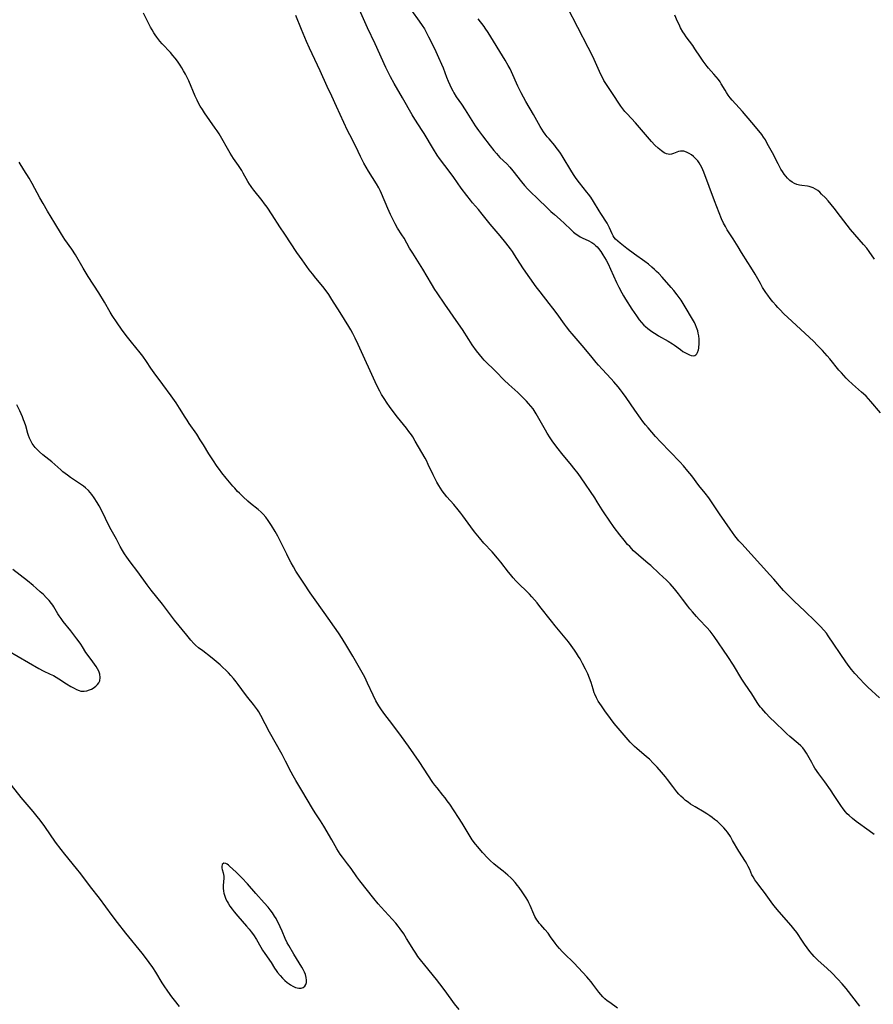
# Model space of a CAD drawing. Units: inches. Extents: x 2082092 to 2087553, y 185644 to 191080.
# Drawn here: x 2083571 to 2083766, y 187140 to 187366 of the extents above; entities that cross this region are included whole.
import ezdxf

# ---------------------------------------------------------------- set-up
doc = ezdxf.new("R2010")
doc.units = ezdxf.units.IN
doc.header["$MEASUREMENT"] = 0
doc.layers.add('c_22_T14S_R19E', color=129, linetype='Continuous')

msp = doc.modelspace()

# ---------------------------------------------------------------- linework, layer by layer
at = {"layer": 'c_22_T14S_R19E'}
for points in [[(2083767.78, 187210.64, 1054), (2083765.14, 187213.06, 1054), (2083764.22, 187213.97, 1054), (2083763.35, 187214.89, 1054), (2083762.17, 187216.21, 1054), (2083761.41, 187217.12, 1054), (2083760.89, 187217.8, 1054), (2083760.13, 187218.87, 1054), (2083756.07, 187224.84, 1054), (2083755.63, 187225.44, 1054), (2083755.07, 187226.14, 1054), (2083754.32, 187226.97, 1054), (2083753.1, 187228.19, 1054), (2083750.71, 187230.46, 1054), (2083748.26, 187232.77, 1054), (2083747.09, 187233.91, 1054), (2083746.56, 187234.46, 1054), (2083745.82, 187235.26, 1054), (2083743.56, 187237.85, 1054), (2083742.7, 187238.81, 1054), (2083736.21, 187245.94, 1054), (2083735.58, 187246.65, 1054), (2083734.97, 187247.36, 1054), (2083734.63, 187247.78, 1054), (2083734.08, 187248.52, 1054), (2083733.54, 187249.28, 1054), (2083731.11, 187252.84, 1054), (2083729.44, 187255.35, 1054), (2083728.66, 187256.46, 1054), (2083727.82, 187257.54, 1054), (2083726.4, 187259.33, 1054), (2083724.75, 187261.52, 1054), (2083723.88, 187262.62, 1054), (2083722.87, 187263.81, 1054), (2083722, 187264.76, 1054), (2083717.57, 187269.31, 1054), (2083716.46, 187270.54, 1054), (2083714.76, 187272.5, 1054), (2083714.15, 187273.25, 1054), (2083713.56, 187274.01, 1054), (2083713.03, 187274.73, 1054), (2083711.74, 187276.57, 1054), (2083709.72, 187279.52, 1054), (2083708.89, 187280.66, 1054), (2083708.45, 187281.24, 1054), (2083707.88, 187281.93, 1054), (2083706.89, 187283.08, 1054), (2083706.28, 187283.75, 1054), (2083704.21, 187285.96, 1054), (2083703.36, 187286.9, 1054), (2083702.81, 187287.55, 1054), (2083701.92, 187288.63, 1054), (2083700.1, 187290.9, 1054), (2083697.34, 187294.08, 1054), (2083696.83, 187294.69, 1054), (2083696.01, 187295.73, 1054), (2083695.55, 187296.34, 1054), (2083693.86, 187298.68, 1054), (2083692.89, 187299.99, 1054), (2083692.06, 187301.07, 1054), (2083689.99, 187303.69, 1054), (2083689.08, 187304.9, 1054), (2083686.17, 187309.01, 1054), (2083685.34, 187310.27, 1054), (2083684.13, 187312.22, 1054), (2083683.63, 187312.98, 1054), (2083683.18, 187313.61, 1054), (2083682.15, 187314.93, 1054), (2083680.81, 187316.58, 1054), (2083678.54, 187319.27, 1054), (2083676.72, 187321.53, 1054), (2083675.83, 187322.59, 1054), (2083674.51, 187324.13, 1054), (2083674, 187324.74, 1054), (2083673.14, 187325.82, 1054), (2083671.87, 187327.52, 1054), (2083670.16, 187329.95, 1054), (2083669.35, 187331.08, 1054), (2083666.9, 187334.33, 1054), (2083666.38, 187335.08, 1054), (2083665.53, 187336.41, 1054), (2083663.4, 187340.04, 1054), (2083662.94, 187340.76, 1054), (2083661.25, 187343.31, 1054), (2083660.63, 187344.34, 1054), (2083658.42, 187348.2, 1054), (2083656.51, 187351.49, 1054), (2083655.66, 187353.04, 1054), (2083655.21, 187353.92, 1054), (2083654.59, 187355.2, 1054), (2083652.12, 187360.64, 1054), (2083650.43, 187364.24, 1054), (2083648.58, 187368.41, 1054)], [(2083660.49, 187368.28, 1054), (2083662.28, 187365.83, 1054), (2083662.95, 187364.82, 1054), (2083663.43, 187364.03, 1054), (2083663.76, 187363.42, 1054), (2083664.37, 187362.23, 1054), (2083665.74, 187359.5, 1054), (2083666.69, 187357.5, 1054), (2083667.37, 187355.96, 1054), (2083667.74, 187355.07, 1054), (2083668.53, 187352.92, 1054), (2083668.88, 187352.04, 1054), (2083669.26, 187351.18, 1054), (2083669.67, 187350.33, 1054), (2083669.93, 187349.83, 1054), (2083670.2, 187349.35, 1054), (2083670.76, 187348.45, 1054), (2083671.95, 187346.73, 1054), (2083672.8, 187345.46, 1054), (2083675.11, 187341.79, 1054), (2083675.86, 187340.69, 1054), (2083676.74, 187339.49, 1054), (2083678.51, 187337.19, 1054), (2083679.37, 187336.12, 1054), (2083679.98, 187335.42, 1054), (2083680.78, 187334.57, 1054), (2083682.31, 187333.07, 1054), (2083683.06, 187332.28, 1054), (2083683.72, 187331.5, 1054), (2083685.71, 187328.94, 1054), (2083686.42, 187328.11, 1054), (2083687.2, 187327.25, 1054), (2083687.85, 187326.58, 1054), (2083689.27, 187325.17, 1054), (2083691.72, 187322.81, 1054), (2083692.41, 187322.17, 1054), (2083693.26, 187321.43, 1054), (2083694.59, 187320.31, 1054), (2083695.59, 187319.41, 1054), (2083697, 187317.99, 1054), (2083697.64, 187317.4, 1054), (2083698.22, 187316.93, 1054), (2083698.83, 187316.54, 1054), (2083699.16, 187316.36, 1054), (2083699.77, 187316.06, 1054), (2083701, 187315.5, 1054), (2083701.81, 187315.05, 1054), (2083702.28, 187314.73, 1054), (2083702.72, 187314.37, 1054), (2083703.04, 187314.04, 1054), (2083703.35, 187313.69, 1054), (2083703.9, 187312.96, 1054), (2083704.38, 187312.25, 1054), (2083704.77, 187311.61, 1054), (2083705.15, 187310.96, 1054), (2083705.57, 187310.15, 1054), (2083706.15, 187308.96, 1054), (2083707.53, 187305.88, 1054), (2083708.06, 187304.77, 1054), (2083708.7, 187303.53, 1054), (2083709.12, 187302.8, 1054), (2083709.57, 187302.06, 1054), (2083711.03, 187299.76, 1054), (2083712.06, 187298.19, 1054), (2083712.7, 187297.32, 1054), (2083713.22, 187296.7, 1054), (2083713.78, 187296.11, 1054), (2083714.13, 187295.79, 1054), (2083714.68, 187295.32, 1054), (2083715.26, 187294.88, 1054), (2083715.85, 187294.47, 1054), (2083716.57, 187294.01, 1054), (2083717.15, 187293.66, 1054), (2083719.32, 187292.44, 1054), (2083720.32, 187291.83, 1054), (2083720.8, 187291.5, 1054), (2083722.15, 187290.5, 1054), (2083722.74, 187290.08, 1054), (2083723.19, 187289.8, 1054), (2083723.77, 187289.47, 1054), (2083724.22, 187289.28, 1054), (2083724.64, 187289.14, 1054), (2083725.17, 187289.08, 1054), (2083725.47, 187289.14, 1054), (2083725.73, 187289.29, 1054), (2083725.94, 187289.52, 1054), (2083726.1, 187289.82, 1054), (2083726.28, 187290.41, 1054), (2083726.35, 187290.79, 1054), (2083726.4, 187291.19, 1054), (2083726.43, 187291.61, 1054), (2083726.45, 187292.04, 1054), (2083726.43, 187292.88, 1054), (2083726.36, 187293.64, 1054), (2083726.26, 187294.21, 1054), (2083726.12, 187294.78, 1054), (2083725.85, 187295.58, 1054), (2083725.62, 187296.13, 1054), (2083725.35, 187296.68, 1054), (2083724.94, 187297.44, 1054), (2083723.25, 187300.32, 1054), (2083722.82, 187301.03, 1054), (2083722.32, 187301.78, 1054), (2083721.87, 187302.41, 1054), (2083721.4, 187303.04, 1054), (2083720.61, 187304.04, 1054), (2083720.04, 187304.71, 1054), (2083717.95, 187307.11, 1054), (2083717.18, 187307.93, 1054), (2083716.71, 187308.4, 1054), (2083716.22, 187308.85, 1054), (2083715.62, 187309.38, 1054), (2083714.8, 187310.04, 1054), (2083713.96, 187310.68, 1054), (2083711.62, 187312.35, 1054), (2083709.87, 187313.69, 1054), (2083708.35, 187314.89, 1054), (2083707.81, 187315.35, 1054), (2083707.3, 187315.84, 1054), (2083706.99, 187316.2, 1054), (2083706.73, 187316.59, 1054), (2083706.48, 187317.04, 1054), (2083705.88, 187318.44, 1054), (2083705.67, 187318.87, 1054), (2083705.34, 187319.46, 1054), (2083703.9, 187321.67, 1054), (2083703.51, 187322.29, 1054), (2083702.22, 187324.45, 1054), (2083701.61, 187325.42, 1054), (2083701.1, 187326.14, 1054), (2083700.73, 187326.62, 1054), (2083699.01, 187328.71, 1054), (2083698.22, 187329.75, 1054), (2083697.76, 187330.42, 1054), (2083697.24, 187331.23, 1054), (2083695.04, 187334.89, 1054), (2083694.66, 187335.5, 1054), (2083694.25, 187336.1, 1054), (2083693.7, 187336.84, 1054), (2083693.33, 187337.29, 1054), (2083692.03, 187338.78, 1054), (2083691.59, 187339.31, 1054), (2083691.17, 187339.86, 1054), (2083690.76, 187340.43, 1054), (2083690.37, 187341.05, 1054), (2083690, 187341.66, 1054), (2083688.48, 187344.37, 1054), (2083686.74, 187347.36, 1054), (2083685.63, 187349.33, 1054), (2083685.3, 187349.99, 1054), (2083684.87, 187350.9, 1054), (2083683.42, 187354.18, 1054), (2083683.08, 187354.9, 1054), (2083682.69, 187355.64, 1054), (2083682, 187356.82, 1054), (2083678.07, 187363.19, 1054), (2083677.4, 187364.19, 1054), (2083677.14, 187364.55, 1054), (2083675.76, 187366.36, 1054)], [(2083768.04, 187275.97, 1056), (2083765.84, 187278.58, 1056), (2083765.3, 187279.21, 1056), (2083764.73, 187279.81, 1056), (2083764.14, 187280.37, 1056), (2083763.71, 187280.75, 1056), (2083761.6, 187282.55, 1056), (2083760.64, 187283.45, 1056), (2083760.15, 187283.95, 1056), (2083759.09, 187285.13, 1056), (2083758.52, 187285.8, 1056), (2083756.41, 187288.38, 1056), (2083755.85, 187289.02, 1056), (2083754.74, 187290.25, 1056), (2083753.63, 187291.42, 1056), (2083752.65, 187292.39, 1056), (2083746.76, 187297.87, 1056), (2083745.9, 187298.7, 1056), (2083744.93, 187299.68, 1056), (2083744.47, 187300.17, 1056), (2083744.02, 187300.67, 1056), (2083743.35, 187301.46, 1056), (2083742.77, 187302.2, 1056), (2083742.22, 187302.95, 1056), (2083741.75, 187303.61, 1056), (2083741.02, 187304.73, 1056), (2083740.49, 187305.6, 1056), (2083739.27, 187307.76, 1056), (2083738.33, 187309.35, 1056), (2083737.64, 187310.44, 1056), (2083736.17, 187312.71, 1056), (2083735.38, 187314.04, 1056), (2083734.28, 187315.92, 1056), (2083732.91, 187317.98, 1056), (2083732.47, 187318.71, 1056), (2083732.06, 187319.45, 1056), (2083731.6, 187320.46, 1056), (2083729.96, 187324.61, 1056), (2083727.51, 187331.19, 1056), (2083727.06, 187332.22, 1056), (2083726.78, 187332.77, 1056), (2083726.47, 187333.29, 1056), (2083726.13, 187333.76, 1056), (2083725.63, 187334.33, 1056), (2083725.18, 187334.74, 1056), (2083724.68, 187335.12, 1056), (2083724.16, 187335.45, 1056), (2083723.55, 187335.76, 1056), (2083722.95, 187335.96, 1056), (2083722.5, 187336, 1056), (2083722.15, 187335.97, 1056), (2083721.75, 187335.88, 1056), (2083720.57, 187335.43, 1056), (2083720.09, 187335.3, 1056), (2083719.7, 187335.26, 1056), (2083719.32, 187335.3, 1056), (2083718.98, 187335.39, 1056), (2083718.46, 187335.63, 1056), (2083717.82, 187336.05, 1056), (2083717.06, 187336.65, 1056), (2083716.3, 187337.36, 1056), (2083715.53, 187338.18, 1056), (2083715.06, 187338.73, 1056), (2083713.69, 187340.38, 1056), (2083712.79, 187341.44, 1056), (2083711.88, 187342.45, 1056), (2083709.95, 187344.52, 1056), (2083709.44, 187345.1, 1056), (2083708.95, 187345.7, 1056), (2083708.48, 187346.33, 1056), (2083708.15, 187346.8, 1056), (2083706.75, 187348.97, 1056), (2083705.21, 187351.26, 1056), (2083704.62, 187352.23, 1056), (2083704.41, 187352.6, 1056), (2083703.98, 187353.43, 1056), (2083703.58, 187354.27, 1056), (2083702.35, 187357.04, 1056), (2083701.66, 187358.48, 1056), (2083701.02, 187359.75, 1056), (2083696.29, 187368.96, 1056)], [(2083763.32, 187139.9, 1050), (2083760.18, 187143.94, 1050), (2083759.28, 187145.03, 1050), (2083758.29, 187146.11, 1050), (2083756.87, 187147.55, 1050), (2083755.83, 187148.55, 1050), (2083753.68, 187150.46, 1050), (2083753.17, 187150.96, 1050), (2083752.81, 187151.33, 1050), (2083752.39, 187151.81, 1050), (2083751.87, 187152.47, 1050), (2083750.61, 187154.16, 1050), (2083750.16, 187154.79, 1050), (2083748.84, 187156.81, 1050), (2083748.19, 187157.67, 1050), (2083747.57, 187158.42, 1050), (2083744.8, 187161.56, 1050), (2083743.6, 187163, 1050), (2083742.97, 187163.82, 1050), (2083742.59, 187164.35, 1050), (2083741.47, 187165.95, 1050), (2083740.94, 187166.67, 1050), (2083739.68, 187168.25, 1050), (2083739.23, 187168.88, 1050), (2083738.82, 187169.53, 1050), (2083738.56, 187170.06, 1050), (2083738.06, 187171.22, 1050), (2083737.72, 187171.95, 1050), (2083737.41, 187172.53, 1050), (2083737.1, 187173.05, 1050), (2083735.56, 187175.44, 1050), (2083734.14, 187177.91, 1050), (2083733.61, 187178.8, 1050), (2083732.96, 187179.77, 1050), (2083732.57, 187180.29, 1050), (2083732.14, 187180.79, 1050), (2083731.58, 187181.37, 1050), (2083731.24, 187181.68, 1050), (2083730.63, 187182.22, 1050), (2083730, 187182.73, 1050), (2083729.45, 187183.14, 1050), (2083728.89, 187183.54, 1050), (2083728.23, 187183.98, 1050), (2083727.62, 187184.36, 1050), (2083725.56, 187185.58, 1050), (2083724.5, 187186.26, 1050), (2083723.92, 187186.67, 1050), (2083723.35, 187187.09, 1050), (2083722.77, 187187.57, 1050), (2083722.23, 187188.08, 1050), (2083721.77, 187188.55, 1050), (2083721.34, 187189.05, 1050), (2083720.86, 187189.64, 1050), (2083720.4, 187190.25, 1050), (2083719.2, 187191.9, 1050), (2083718.72, 187192.53, 1050), (2083717.85, 187193.57, 1050), (2083716.82, 187194.72, 1050), (2083715.92, 187195.67, 1050), (2083715.04, 187196.52, 1050), (2083714.38, 187197.11, 1050), (2083712.18, 187198.96, 1050), (2083711.63, 187199.45, 1050), (2083711.15, 187199.92, 1050), (2083710.64, 187200.46, 1050), (2083709.72, 187201.51, 1050), (2083706.99, 187204.75, 1050), (2083706.13, 187205.86, 1050), (2083704.84, 187207.61, 1050), (2083704.03, 187208.77, 1050), (2083703.33, 187209.85, 1050), (2083702.89, 187210.63, 1050), (2083702.51, 187211.42, 1050), (2083702.39, 187211.73, 1050), (2083702.12, 187212.6, 1050), (2083701.69, 187214.1, 1050), (2083701.33, 187215.11, 1050), (2083700.92, 187216.1, 1050), (2083700.42, 187217.17, 1050), (2083699.72, 187218.52, 1050), (2083699.15, 187219.53, 1050), (2083698.82, 187220.08, 1050), (2083698.33, 187220.86, 1050), (2083697.89, 187221.52, 1050), (2083697.1, 187222.64, 1050), (2083696.46, 187223.49, 1050), (2083695.76, 187224.37, 1050), (2083693.42, 187227.14, 1050), (2083692.58, 187228.17, 1050), (2083689.93, 187231.58, 1050), (2083689.27, 187232.4, 1050), (2083688.68, 187233.11, 1050), (2083688.06, 187233.81, 1050), (2083687.53, 187234.39, 1050), (2083686.98, 187234.95, 1050), (2083685.05, 187236.82, 1050), (2083684.42, 187237.46, 1050), (2083683.82, 187238.12, 1050), (2083683.16, 187238.9, 1050), (2083682.72, 187239.46, 1050), (2083680.95, 187241.76, 1050), (2083680.24, 187242.64, 1050), (2083678.99, 187244.08, 1050), (2083677.1, 187246.12, 1050), (2083676.07, 187247.3, 1050), (2083674.95, 187248.68, 1050), (2083674.08, 187249.8, 1050), (2083672.24, 187252.38, 1050), (2083671.77, 187253, 1050), (2083671.19, 187253.74, 1050), (2083670.18, 187254.94, 1050), (2083668.61, 187256.69, 1050), (2083668.03, 187257.39, 1050), (2083667.48, 187258.12, 1050), (2083667.1, 187258.71, 1050), (2083666.74, 187259.31, 1050), (2083666.32, 187260.08, 1050), (2083665.48, 187261.73, 1050), (2083664.34, 187264.15, 1050), (2083663.91, 187265.01, 1050), (2083663.61, 187265.56, 1050), (2083661.35, 187269.47, 1050), (2083660.78, 187270.44, 1050), (2083660.45, 187270.95, 1050), (2083659.89, 187271.72, 1050), (2083659.31, 187272.48, 1050), (2083657.27, 187275.01, 1050), (2083655.58, 187277.22, 1050), (2083654.72, 187278.42, 1050), (2083654.34, 187279, 1050), (2083653.62, 187280.18, 1050), (2083653.19, 187280.97, 1050), (2083652.56, 187282.25, 1050), (2083648.22, 187291.68, 1050), (2083647.54, 187293.12, 1050), (2083647.03, 187294.15, 1050), (2083646.55, 187295.04, 1050), (2083646.13, 187295.76, 1050), (2083644.1, 187298.96, 1050), (2083642.25, 187301.97, 1050), (2083641.52, 187303.11, 1050), (2083640.95, 187303.92, 1050), (2083640.13, 187304.97, 1050), (2083638.55, 187306.86, 1050), (2083637.78, 187307.83, 1050), (2083637.05, 187308.8, 1050), (2083635.43, 187311.04, 1050), (2083634.22, 187312.74, 1050), (2083631.4, 187316.92, 1050), (2083630.3, 187318.6, 1050), (2083628.56, 187321.35, 1050), (2083627.35, 187323.14, 1050), (2083626.8, 187323.91, 1050), (2083626.24, 187324.66, 1050), (2083624.29, 187327.07, 1050), (2083623.83, 187327.69, 1050), (2083623.54, 187328.1, 1050), (2083623.32, 187328.44, 1050), (2083622.97, 187329.03, 1050), (2083621.91, 187330.97, 1050), (2083621.57, 187331.53, 1050), (2083620.8, 187332.7, 1050), (2083619.65, 187334.34, 1050), (2083618.86, 187335.56, 1050), (2083618.26, 187336.57, 1050), (2083617.01, 187338.86, 1050), (2083616.38, 187339.94, 1050), (2083615.94, 187340.62, 1050), (2083615.48, 187341.29, 1050), (2083613.04, 187344.76, 1050), (2083612.53, 187345.55, 1050), (2083612.03, 187346.34, 1050), (2083611.74, 187346.86, 1050), (2083611.3, 187347.71, 1050), (2083610.9, 187348.57, 1050), (2083609.38, 187352.11, 1050), (2083609.01, 187352.91, 1050), (2083608.63, 187353.66, 1050), (2083608.23, 187354.4, 1050), (2083607.82, 187355.09, 1050), (2083607.41, 187355.73, 1050), (2083606.81, 187356.62, 1050), (2083606.31, 187357.3, 1050), (2083605.78, 187357.96, 1050), (2083605.18, 187358.63, 1050), (2083603.28, 187360.64, 1050), (2083602.75, 187361.24, 1050), (2083602.04, 187362.16, 1050), (2083601.7, 187362.65, 1050), (2083601.37, 187363.15, 1050), (2083600.99, 187363.78, 1050), (2083600.62, 187364.43, 1050), (2083599.92, 187365.78, 1050), (2083599.02, 187367.6, 1050)], [(2083766.56, 187179.26, 1052), (2083765.44, 187180.12, 1052), (2083762.49, 187182.24, 1052), (2083761.63, 187182.91, 1052), (2083760.84, 187183.6, 1052), (2083760.41, 187184.03, 1052), (2083760.01, 187184.47, 1052), (2083759.46, 187185.15, 1052), (2083758.92, 187185.9, 1052), (2083757.43, 187188.18, 1052), (2083756.55, 187189.49, 1052), (2083755.28, 187191.32, 1052), (2083753.9, 187193.21, 1052), (2083753.02, 187194.49, 1052), (2083752.7, 187194.99, 1052), (2083752.26, 187195.75, 1052), (2083751.07, 187197.96, 1052), (2083750.64, 187198.62, 1052), (2083750.22, 187199.14, 1052), (2083749.75, 187199.62, 1052), (2083749.18, 187200.13, 1052), (2083747.25, 187201.73, 1052), (2083746.55, 187202.34, 1052), (2083745.94, 187202.94, 1052), (2083743.9, 187204.99, 1052), (2083742.7, 187206.14, 1052), (2083741.74, 187207.09, 1052), (2083741.26, 187207.6, 1052), (2083740.8, 187208.14, 1052), (2083740.53, 187208.47, 1052), (2083740.23, 187208.87, 1052), (2083739.79, 187209.51, 1052), (2083738.5, 187211.53, 1052), (2083737.01, 187213.74, 1052), (2083736.26, 187214.92, 1052), (2083734.33, 187218.08, 1052), (2083733.04, 187220.08, 1052), (2083729.89, 187224.69, 1052), (2083729.44, 187225.3, 1052), (2083728.98, 187225.89, 1052), (2083728.24, 187226.73, 1052), (2083726.48, 187228.59, 1052), (2083725.85, 187229.28, 1052), (2083724.92, 187230.34, 1052), (2083724.35, 187231.04, 1052), (2083723.89, 187231.62, 1052), (2083722.66, 187233.27, 1052), (2083721.72, 187234.48, 1052), (2083720.81, 187235.58, 1052), (2083719.77, 187236.77, 1052), (2083718.93, 187237.63, 1052), (2083717.31, 187239.11, 1052), (2083715.35, 187240.94, 1052), (2083714.77, 187241.45, 1052), (2083712.55, 187243.33, 1052), (2083711.43, 187244.35, 1052), (2083710.52, 187245.29, 1052), (2083710.05, 187245.81, 1052), (2083709.22, 187246.77, 1052), (2083708.25, 187247.99, 1052), (2083706.99, 187249.71, 1052), (2083704.66, 187253.01, 1052), (2083704.21, 187253.71, 1052), (2083703.09, 187255.57, 1052), (2083702.5, 187256.49, 1052), (2083699.38, 187261.07, 1052), (2083698.7, 187262.03, 1052), (2083697.75, 187263.29, 1052), (2083697.2, 187263.98, 1052), (2083694.99, 187266.66, 1052), (2083694.15, 187267.72, 1052), (2083692.91, 187269.36, 1052), (2083692.3, 187270.21, 1052), (2083691.58, 187271.32, 1052), (2083691.2, 187271.97, 1052), (2083689.05, 187275.76, 1052), (2083688.59, 187276.52, 1052), (2083688.36, 187276.86, 1052), (2083687.86, 187277.52, 1052), (2083687.32, 187278.15, 1052), (2083686.85, 187278.67, 1052), (2083685.88, 187279.65, 1052), (2083684.87, 187280.61, 1052), (2083682.77, 187282.48, 1052), (2083681.74, 187283.44, 1052), (2083681.25, 187283.95, 1052), (2083680.31, 187284.98, 1052), (2083679.47, 187285.85, 1052), (2083677.6, 187287.61, 1052), (2083677.17, 187288.05, 1052), (2083676.75, 187288.51, 1052), (2083676.05, 187289.33, 1052), (2083675.41, 187290.18, 1052), (2083674.43, 187291.57, 1052), (2083673.61, 187292.78, 1052), (2083672.16, 187295.07, 1052), (2083671.27, 187296.42, 1052), (2083668.13, 187300.87, 1052), (2083666.37, 187303.47, 1052), (2083665.85, 187304.28, 1052), (2083665.07, 187305.56, 1052), (2083663.08, 187308.96, 1052), (2083662.35, 187310.15, 1052), (2083660.77, 187312.6, 1052), (2083660.06, 187313.77, 1052), (2083658.77, 187316.02, 1052), (2083658.3, 187316.79, 1052), (2083657.29, 187318.35, 1052), (2083656.72, 187319.31, 1052), (2083656.25, 187320.21, 1052), (2083655.66, 187321.48, 1052), (2083655.05, 187322.85, 1052), (2083653.6, 187326.3, 1052), (2083653.31, 187326.93, 1052), (2083653, 187327.55, 1052), (2083652.49, 187328.46, 1052), (2083650.66, 187331.39, 1052), (2083649.58, 187333.27, 1052), (2083648.8, 187334.76, 1052), (2083647.68, 187337.07, 1052), (2083646.32, 187339.75, 1052), (2083645.82, 187340.76, 1052), (2083643.25, 187346.21, 1052), (2083642.19, 187348.57, 1052), (2083641.14, 187350.84, 1052), (2083639.52, 187354.4, 1052), (2083637.09, 187359.6, 1052), (2083636.4, 187361.17, 1052), (2083635.23, 187363.89, 1052), (2083633.95, 187367.09, 1052)], [(2083766.67, 187311.2, 1058), (2083765.43, 187312.99, 1058), (2083764.88, 187313.73, 1058), (2083764.17, 187314.6, 1058), (2083762.14, 187316.9, 1058), (2083761.2, 187318.03, 1058), (2083758.91, 187321.03, 1058), (2083757.42, 187322.91, 1058), (2083756.01, 187324.58, 1058), (2083755.42, 187325.25, 1058), (2083754.55, 187326.15, 1058), (2083754.1, 187326.56, 1058), (2083753.64, 187326.95, 1058), (2083753.16, 187327.28, 1058), (2083752.59, 187327.58, 1058), (2083752.16, 187327.74, 1058), (2083751.7, 187327.86, 1058), (2083751.29, 187327.93, 1058), (2083749.98, 187328.1, 1058), (2083749.44, 187328.21, 1058), (2083748.89, 187328.37, 1058), (2083748.32, 187328.61, 1058), (2083747.78, 187328.91, 1058), (2083747.28, 187329.28, 1058), (2083746.75, 187329.76, 1058), (2083746.34, 187330.22, 1058), (2083745.95, 187330.72, 1058), (2083745.54, 187331.3, 1058), (2083745.19, 187331.86, 1058), (2083744.86, 187332.44, 1058), (2083744.54, 187333.05, 1058), (2083743.26, 187335.59, 1058), (2083742.08, 187337.78, 1058), (2083741.64, 187338.56, 1058), (2083741.24, 187339.2, 1058), (2083740.82, 187339.82, 1058), (2083740.16, 187340.67, 1058), (2083738.51, 187342.56, 1058), (2083736.37, 187345.1, 1058), (2083735.64, 187345.92, 1058), (2083734.04, 187347.66, 1058), (2083733.58, 187348.21, 1058), (2083733.13, 187348.8, 1058), (2083732.71, 187349.41, 1058), (2083732.39, 187349.94, 1058), (2083731.54, 187351.42, 1058), (2083731.28, 187351.85, 1058), (2083730.87, 187352.43, 1058), (2083730.38, 187353.06, 1058), (2083729.85, 187353.66, 1058), (2083728.62, 187355.02, 1058), (2083728.27, 187355.42, 1058), (2083727.81, 187356, 1058), (2083727.37, 187356.59, 1058), (2083726.73, 187357.51, 1058), (2083725.5, 187359.46, 1058), (2083725.01, 187360.19, 1058), (2083723.5, 187362.23, 1058), (2083723.1, 187362.8, 1058), (2083722.73, 187363.38, 1058), (2083722.2, 187364.31, 1058), (2083721.85, 187365.01, 1058), (2083721.51, 187365.72, 1058), (2083720.89, 187367.17, 1058)], [(2083707.75, 187139.41, 1048), (2083705.95, 187140.71, 1048), (2083705.37, 187141.14, 1048), (2083704.82, 187141.6, 1048), (2083704.33, 187142.07, 1048), (2083703.89, 187142.55, 1048), (2083703.43, 187143.12, 1048), (2083702.09, 187144.95, 1048), (2083701.66, 187145.51, 1048), (2083701.13, 187146.13, 1048), (2083700.71, 187146.6, 1048), (2083697.82, 187149.76, 1048), (2083697.44, 187150.14, 1048), (2083695.81, 187151.64, 1048), (2083695.02, 187152.44, 1048), (2083694.4, 187153.15, 1048), (2083693.91, 187153.73, 1048), (2083693.45, 187154.33, 1048), (2083692.38, 187155.83, 1048), (2083691.8, 187156.62, 1048), (2083691.07, 187157.48, 1048), (2083690.13, 187158.55, 1048), (2083689.8, 187158.95, 1048), (2083689.51, 187159.33, 1048), (2083689.23, 187159.72, 1048), (2083688.78, 187160.49, 1048), (2083688.52, 187161.03, 1048), (2083687.71, 187163.01, 1048), (2083687.43, 187163.57, 1048), (2083687.13, 187164.12, 1048), (2083686.76, 187164.75, 1048), (2083685.88, 187166.12, 1048), (2083685.16, 187167.14, 1048), (2083684.81, 187167.6, 1048), (2083684.25, 187168.27, 1048), (2083683.65, 187168.92, 1048), (2083683.25, 187169.32, 1048), (2083682.57, 187169.95, 1048), (2083681.5, 187170.85, 1048), (2083680.17, 187171.89, 1048), (2083679.39, 187172.51, 1048), (2083678.52, 187173.3, 1048), (2083677.99, 187173.83, 1048), (2083676.77, 187175.14, 1048), (2083675.68, 187176.41, 1048), (2083675.16, 187177.06, 1048), (2083674.41, 187178.08, 1048), (2083673.91, 187178.85, 1048), (2083672.08, 187181.87, 1048), (2083671.26, 187183.18, 1048), (2083669.24, 187186.2, 1048), (2083668.68, 187187.01, 1048), (2083668.18, 187187.7, 1048), (2083667.7, 187188.32, 1048), (2083666.35, 187189.95, 1048), (2083665.83, 187190.62, 1048), (2083665.41, 187191.22, 1048), (2083662.24, 187196.03, 1048), (2083659.76, 187199.55, 1048), (2083658.16, 187201.73, 1048), (2083656.2, 187204.45, 1048), (2083654.15, 187207.08, 1048), (2083653.43, 187208.09, 1048), (2083652.98, 187208.78, 1048), (2083652.32, 187209.95, 1048), (2083651.7, 187211.21, 1048), (2083650.43, 187214.01, 1048), (2083649.75, 187215.32, 1048), (2083647.06, 187220.15, 1048), (2083645.69, 187222.49, 1048), (2083644.62, 187224.24, 1048), (2083643.75, 187225.54, 1048), (2083640.42, 187230.18, 1048), (2083638.01, 187233.59, 1048), (2083637.24, 187234.73, 1048), (2083635.82, 187236.93, 1048), (2083633.99, 187239.69, 1048), (2083633.41, 187240.66, 1048), (2083632.88, 187241.59, 1048), (2083632.51, 187242.28, 1048), (2083631.86, 187243.56, 1048), (2083630.46, 187246.45, 1048), (2083629.85, 187247.66, 1048), (2083629.25, 187248.73, 1048), (2083628.35, 187250.16, 1048), (2083627.61, 187251.26, 1048), (2083627.06, 187252.02, 1048), (2083626.47, 187252.72, 1048), (2083626.23, 187252.98, 1048), (2083625.99, 187253.22, 1048), (2083625.33, 187253.81, 1048), (2083623.56, 187255.21, 1048), (2083622.93, 187255.74, 1048), (2083621.84, 187256.73, 1048), (2083621, 187257.55, 1048), (2083620.6, 187257.96, 1048), (2083619.95, 187258.67, 1048), (2083619.51, 187259.19, 1048), (2083618, 187261.01, 1048), (2083616.99, 187262.25, 1048), (2083616.46, 187262.95, 1048), (2083615.94, 187263.67, 1048), (2083614.9, 187265.21, 1048), (2083614.02, 187266.61, 1048), (2083612.77, 187268.67, 1048), (2083612.05, 187269.82, 1048), (2083611.23, 187271.06, 1048), (2083609.51, 187273.53, 1048), (2083609, 187274.3, 1048), (2083608.57, 187274.98, 1048), (2083607.3, 187277.06, 1048), (2083606.49, 187278.3, 1048), (2083605.36, 187279.87, 1048), (2083603.43, 187282.45, 1048), (2083601.45, 187285.15, 1048), (2083600.7, 187286.24, 1048), (2083599.71, 187287.73, 1048), (2083598.83, 187288.99, 1048), (2083598.26, 187289.73, 1048), (2083596.24, 187292.21, 1048), (2083595.03, 187293.74, 1048), (2083593.99, 187295.16, 1048), (2083592.97, 187296.63, 1048), (2083591.87, 187298.27, 1048), (2083591.38, 187299.08, 1048), (2083590.07, 187301.32, 1048), (2083588.76, 187303.47, 1048), (2083586.31, 187307.26, 1048), (2083585.19, 187309.14, 1048), (2083583.4, 187312.22, 1048), (2083582.57, 187313.5, 1048), (2083581.01, 187315.7, 1048), (2083580.57, 187316.35, 1048), (2083580.19, 187316.95, 1048), (2083578.68, 187319.48, 1048), (2083577.03, 187322.2, 1048), (2083575.99, 187323.97, 1048), (2083575.26, 187325.26, 1048), (2083573.5, 187328.55, 1048), (2083572.81, 187329.76, 1048), (2083571.61, 187331.73, 1048), (2083570.53, 187333.44, 1048)], [(2083671.41, 187139.15, 1046), (2083670.37, 187140.44, 1046), (2083669.56, 187141.5, 1046), (2083667.94, 187143.75, 1046), (2083666.97, 187145.04, 1046), (2083666.22, 187145.99, 1046), (2083663.54, 187149.29, 1046), (2083662.54, 187150.56, 1046), (2083661.97, 187151.33, 1046), (2083661.49, 187152.03, 1046), (2083661.03, 187152.74, 1046), (2083659.35, 187155.45, 1046), (2083658.69, 187156.48, 1046), (2083657.88, 187157.64, 1046), (2083657.44, 187158.23, 1046), (2083656.86, 187158.96, 1046), (2083656.08, 187159.85, 1046), (2083653.55, 187162.57, 1046), (2083652.84, 187163.36, 1046), (2083651.83, 187164.59, 1046), (2083648.65, 187168.62, 1046), (2083647.92, 187169.6, 1046), (2083646.64, 187171.47, 1046), (2083645.84, 187172.54, 1046), (2083644.64, 187174.08, 1046), (2083644.13, 187174.78, 1046), (2083643.73, 187175.39, 1046), (2083643.37, 187175.98, 1046), (2083642.21, 187178.05, 1046), (2083640.34, 187181.15, 1046), (2083639.58, 187182.4, 1046), (2083638.41, 187184.24, 1046), (2083637.79, 187185.25, 1046), (2083635.33, 187189.37, 1046), (2083633.94, 187191.64, 1046), (2083633.33, 187192.7, 1046), (2083632.87, 187193.54, 1046), (2083631.59, 187196.1, 1046), (2083630.79, 187197.61, 1046), (2083627.9, 187202.76, 1046), (2083625.94, 187206.58, 1046), (2083625.48, 187207.37, 1046), (2083625.15, 187207.9, 1046), (2083624.72, 187208.49, 1046), (2083624.27, 187209.07, 1046), (2083622.96, 187210.69, 1046), (2083622.44, 187211.37, 1046), (2083620.75, 187213.66, 1046), (2083620.25, 187214.32, 1046), (2083619.64, 187215.04, 1046), (2083619.02, 187215.76, 1046), (2083618.48, 187216.36, 1046), (2083617.93, 187216.95, 1046), (2083617.25, 187217.61, 1046), (2083616.62, 187218.18, 1046), (2083615.23, 187219.36, 1046), (2083614.36, 187220.05, 1046), (2083612.61, 187221.36, 1046), (2083611.64, 187222.12, 1046), (2083610.96, 187222.72, 1046), (2083610.58, 187223.09, 1046), (2083609.85, 187223.87, 1046), (2083608.92, 187224.98, 1046), (2083606.16, 187228.46, 1046), (2083603.35, 187232.08, 1046), (2083600.74, 187235.3, 1046), (2083599.85, 187236.5, 1046), (2083597.71, 187239.5, 1046), (2083595.98, 187241.8, 1046), (2083595.19, 187242.86, 1046), (2083594.67, 187243.62, 1046), (2083594.19, 187244.39, 1046), (2083593.67, 187245.35, 1046), (2083592.81, 187247.03, 1046), (2083591.62, 187249.16, 1046), (2083591.02, 187250.3, 1046), (2083589.62, 187253.16, 1046), (2083588.84, 187254.66, 1046), (2083588.43, 187255.38, 1046), (2083587.71, 187256.49, 1046), (2083587.16, 187257.25, 1046), (2083586.78, 187257.7, 1046), (2083586.38, 187258.13, 1046), (2083585.71, 187258.76, 1046), (2083585.25, 187259.13, 1046), (2083584.35, 187259.78, 1046), (2083582.24, 187261.18, 1046), (2083581.58, 187261.65, 1046), (2083580.52, 187262.46, 1046), (2083580.03, 187262.88, 1046), (2083577.98, 187264.72, 1046), (2083575.94, 187266.38, 1046), (2083575.15, 187267.05, 1046), (2083574.77, 187267.42, 1046), (2083574.21, 187268, 1046), (2083573.71, 187268.62, 1046), (2083573.49, 187268.96, 1046), (2083573.17, 187269.53, 1046), (2083572.9, 187270.14, 1046), (2083572.66, 187270.77, 1046), (2083572.5, 187271.27, 1046), (2083572, 187273, 1046), (2083571.72, 187273.86, 1046), (2083571.52, 187274.4, 1046), (2083571.24, 187275.09, 1046), (2083570.64, 187276.42, 1046), (2083569.95, 187277.8, 1046)], [(2083567.88, 187221.47, 1044), (2083574.99, 187217.38, 1044), (2083576.02, 187216.84, 1044), (2083577.63, 187216.07, 1044), (2083578.35, 187215.7, 1044), (2083578.99, 187215.35, 1044), (2083579.61, 187214.99, 1044), (2083581.35, 187213.85, 1044), (2083582.38, 187213.23, 1044), (2083583.12, 187212.82, 1044), (2083583.68, 187212.53, 1044), (2083584.23, 187212.3, 1044), (2083584.67, 187212.17, 1044), (2083585.07, 187212.12, 1044), (2083585.38, 187212.11, 1044), (2083586.02, 187212.21, 1044), (2083586.65, 187212.42, 1044), (2083587.07, 187212.6, 1044), (2083587.46, 187212.83, 1044), (2083587.8, 187213.05, 1044), (2083588.12, 187213.29, 1044), (2083588.48, 187213.64, 1044), (2083588.77, 187214.03, 1044), (2083589, 187214.54, 1044), (2083589.09, 187215.3, 1044), (2083588.99, 187216.02, 1044), (2083588.76, 187216.74, 1044), (2083588.5, 187217.27, 1044), (2083588.19, 187217.8, 1044), (2083587.82, 187218.36, 1044), (2083587.42, 187218.91, 1044), (2083586.33, 187220.32, 1044), (2083585.82, 187221.04, 1044), (2083585, 187222.35, 1044), (2083584.63, 187222.93, 1044), (2083584.27, 187223.45, 1044), (2083583.75, 187224.16, 1044), (2083582.34, 187226.01, 1044), (2083580.59, 187228.15, 1044), (2083580.11, 187228.79, 1044), (2083579.67, 187229.44, 1044), (2083579.4, 187229.88, 1044), (2083578.48, 187231.45, 1044), (2083578.24, 187231.83, 1044), (2083577.95, 187232.22, 1044), (2083577.38, 187232.92, 1044), (2083576.73, 187233.63, 1044), (2083576.05, 187234.3, 1044), (2083575.35, 187234.96, 1044), (2083574.42, 187235.79, 1044), (2083573.68, 187236.41, 1044), (2083572.38, 187237.46, 1044), (2083569.08, 187240.01, 1044)], [(2083607.31, 187139.86, 1044), (2083606.14, 187141.27, 1044), (2083605.53, 187142.05, 1044), (2083604.62, 187143.31, 1044), (2083603.76, 187144.58, 1044), (2083603.33, 187145.26, 1044), (2083601.86, 187147.67, 1044), (2083601.15, 187148.76, 1044), (2083600.32, 187149.95, 1044), (2083599.49, 187151.08, 1044), (2083598.7, 187152.09, 1044), (2083594.97, 187156.68, 1044), (2083593.08, 187159.08, 1044), (2083591.83, 187160.72, 1044), (2083588.92, 187164.7, 1044), (2083586.9, 187167.29, 1044), (2083584.68, 187170.23, 1044), (2083583.69, 187171.47, 1044), (2083580.99, 187174.73, 1044), (2083580.13, 187175.82, 1044), (2083578.86, 187177.55, 1044), (2083576.4, 187181.09, 1044), (2083575.33, 187182.54, 1044), (2083574.65, 187183.4, 1044), (2083573.71, 187184.57, 1044), (2083571.91, 187186.65, 1044), (2083570.96, 187187.79, 1044), (2083567.9, 187191.63, 1044)]]:
    msp.add_polyline3d(points, dxfattribs=at)
msp.add_polyline3d([(2083631.51, 187155.42, 1044), (2083630.81, 187157.1, 1044), (2083630.37, 187158.11, 1044), (2083630.04, 187158.8, 1044), (2083629.69, 187159.5, 1044), (2083629.42, 187160, 1044), (2083629.07, 187160.58, 1044), (2083628.61, 187161.28, 1044), (2083628.1, 187161.96, 1044), (2083627.58, 187162.6, 1044), (2083626.73, 187163.59, 1044), (2083624.78, 187165.78, 1044), (2083622.85, 187167.97, 1044), (2083621.61, 187169.3, 1044), (2083620.64, 187170.29, 1044), (2083620.25, 187170.67, 1044), (2083618.77, 187172.02, 1044), (2083618.49, 187172.26, 1044), (2083618.22, 187172.46, 1044), (2083617.88, 187172.65, 1044), (2083617.45, 187172.71, 1044), (2083617.07, 187172.43, 1044), (2083616.97, 187171.95, 1044), (2083617.01, 187171.56, 1044), (2083617.09, 187171.22, 1044), (2083617.29, 187170.51, 1044), (2083617.38, 187170.13, 1044), (2083617.42, 187169.71, 1044), (2083617.42, 187169.27, 1044), (2083617.28, 187167.6, 1044), (2083617.27, 187166.95, 1044), (2083617.34, 187166.3, 1044), (2083617.44, 187165.8, 1044), (2083617.64, 187165.13, 1044), (2083617.9, 187164.46, 1044), (2083618.19, 187163.89, 1044), (2083618.41, 187163.51, 1044), (2083618.85, 187162.84, 1044), (2083619.34, 187162.18, 1044), (2083619.84, 187161.56, 1044), (2083620.67, 187160.57, 1044), (2083622.66, 187158.26, 1044), (2083623.24, 187157.57, 1044), (2083623.73, 187156.95, 1044), (2083624.22, 187156.28, 1044), (2083624.93, 187155.21, 1044), (2083625.27, 187154.65, 1044), (2083626.33, 187152.78, 1044), (2083626.83, 187151.98, 1044), (2083628.27, 187149.89, 1044), (2083629.09, 187148.61, 1044), (2083629.46, 187148.07, 1044), (2083629.78, 187147.64, 1044), (2083630.34, 187146.95, 1044), (2083630.93, 187146.3, 1044), (2083631.44, 187145.79, 1044), (2083631.98, 187145.32, 1044), (2083632.41, 187145, 1044), (2083632.75, 187144.77, 1044), (2083633.27, 187144.48, 1044), (2083633.91, 187144.2, 1044), (2083634.62, 187144.02, 1044), (2083635.15, 187144.02, 1044), (2083635.63, 187144.19, 1044), (2083636.01, 187144.49, 1044), (2083636.25, 187144.88, 1044), (2083636.38, 187145.34, 1044), (2083636.41, 187145.87, 1044), (2083636.35, 187146.44, 1044), (2083636.17, 187147.15, 1044), (2083635.95, 187147.72, 1044), (2083635.67, 187148.29, 1044), (2083635.36, 187148.85, 1044), (2083633.51, 187151.82, 1044), (2083632.33, 187153.78, 1044), (2083631.99, 187154.41, 1044)], close=True, dxfattribs=at)

doc.saveas('drawing.dxf')
